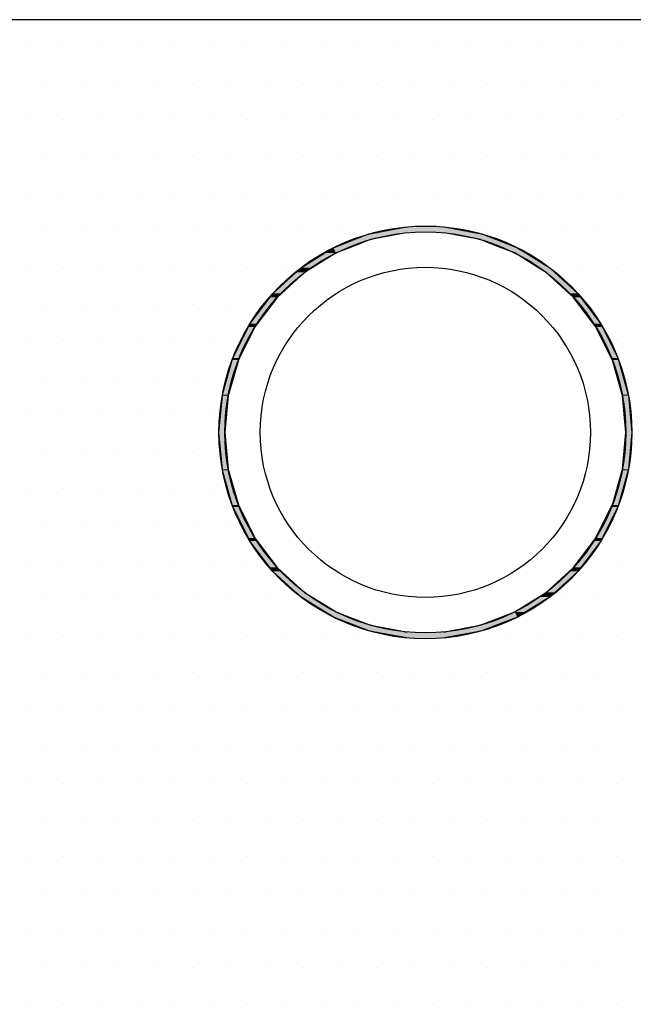
# Model space of a CAD drawing. Extents: x 1143 to 2236, y -4655 to -3311.
# Drawn here: x 1560 to 1612, y -4366 to -4282 of the extents above; entities that cross this region are included whole.
import ezdxf

# ---------------------------------------------------------------- set-up
doc = ezdxf.new("R2010")
doc.units = 0
doc.header["$LTSCALE"] = 2
doc.layers.get('0').update_dxf_attribs({"linetype": 'CONTINUOUS'})

# ---------------------------------------------------------------- blocks, each defined once
blk = doc.blocks.new('*U668')
at = {"linetype": 'CONTINUOUS'}
for p, q in [((1590.465, -4300.201), (1593.129, -4299.704)), ((1596.358, -4299.704), (1599.022, -4300.201)), ((1586.943, -4301.464), (1588.713, -4300.778)), ((1590.091, -4300.778), (1588.321, -4301.464)), ((1588.713, -4300.778), (1589.954, -4300.297)), ((1589.954, -4300.297), (1590.465, -4300.201)), ((1592.664, -4300.297), (1590.091, -4300.778)), ((1593.175, -4300.201), (1592.664, -4300.297)), ((1596.823, -4300.297), (1596.312, -4300.201)), ((1599.396, -4300.778), (1596.823, -4300.297)), ((1599.022, -4300.201), (1599.533, -4300.297)), ((1601.166, -4301.464), (1599.396, -4300.778)), ((1599.533, -4300.297), (1600.774, -4300.778)), ((1600.774, -4300.778), (1602.544, -4301.464)), ((1586.22, -4301.911), (1586.943, -4301.464)), ((1588.321, -4301.464), (1587.166, -4301.911)), ((1602.321, -4301.911), (1601.166, -4301.464)), ((1602.544, -4301.464), (1603.267, -4301.911)), ((1584.197, -4303.164), (1586.22, -4301.911)), ((1587.166, -4301.911), (1585.143, -4303.164)), ((1604.344, -4303.164), (1602.321, -4301.911)), ((1603.267, -4301.911), (1605.29, -4303.164)), ((1583.76, -4303.563), (1584.197, -4303.164)), ((1585.143, -4303.164), (1584.499, -4303.563)), ((1604.988, -4303.563), (1604.344, -4303.164)), ((1605.29, -4303.164), (1605.727, -4303.563)), ((1581.811, -4305.339), (1583.76, -4303.563)), ((1584.499, -4303.563), (1582.55, -4305.339)), ((1606.937, -4305.339), (1604.988, -4303.563)), ((1605.727, -4303.563), (1607.676, -4305.339)), ((1579.865, -4307.916), (1581.556, -4305.676)), ((1582.18, -4305.676), (1580.489, -4307.916)), ((1581.556, -4305.676), (1581.811, -4305.339)), ((1582.55, -4305.339), (1582.18, -4305.676)), ((1607.307, -4305.676), (1606.937, -4305.339)), ((1608.998, -4307.916), (1607.307, -4305.676)), ((1607.676, -4305.339), (1607.931, -4305.676)), ((1607.931, -4305.676), (1609.622, -4307.916)), ((1578.425, -4310.807), (1579.734, -4308.18)), ((1580.29, -4308.18), (1578.981, -4310.807)), ((1579.734, -4308.18), (1579.865, -4307.916)), ((1580.489, -4307.916), (1580.29, -4308.18)), ((1609.197, -4308.18), (1608.998, -4307.916)), ((1610.506, -4310.807), (1609.197, -4308.18)), ((1609.622, -4307.916), (1609.753, -4308.18)), ((1609.753, -4308.18), (1611.062, -4310.807)), ((1578.374, -4310.988), (1578.425, -4310.807)), ((1578.981, -4310.807), (1578.892, -4310.988)), ((1610.596, -4310.988), (1610.506, -4310.807)), ((1611.062, -4310.807), (1611.113, -4310.988)), ((1577.542, -4313.913), (1578.374, -4310.988)), ((1578.892, -4310.988), (1578.059, -4313.913)), ((1611.428, -4313.913), (1610.596, -4310.988)), ((1611.113, -4310.988), (1611.946, -4313.913)), ((1577.244, -4317.129), (1577.533, -4314.005)), ((1577.533, -4314.005), (1577.542, -4313.913)), ((1578.033, -4314.005), (1577.744, -4317.129)), ((1578.059, -4313.913), (1578.033, -4314.005)), ((1611.454, -4314.005), (1611.428, -4313.913)), ((1611.744, -4317.129), (1611.454, -4314.005)), ((1611.946, -4313.913), (1611.954, -4314.005)), ((1611.954, -4314.005), (1612.244, -4317.129)), ((1577.533, -4320.253), (1577.244, -4317.129)), ((1577.744, -4317.129), (1578.033, -4320.253)), ((1611.454, -4320.253), (1611.744, -4317.129)), ((1612.244, -4317.129), (1611.954, -4320.253)), ((1577.542, -4320.345), (1577.533, -4320.253)), ((1578.374, -4323.27), (1577.542, -4320.345)), ((1578.033, -4320.253), (1578.059, -4320.345)), ((1578.059, -4320.345), (1578.892, -4323.27)), ((1610.596, -4323.27), (1611.428, -4320.345)), ((1611.946, -4320.345), (1611.113, -4323.27)), ((1611.428, -4320.345), (1611.454, -4320.253)), ((1611.954, -4320.253), (1611.946, -4320.345)), ((1578.425, -4323.451), (1578.374, -4323.27)), ((1578.892, -4323.27), (1578.981, -4323.451)), ((1610.506, -4323.451), (1610.596, -4323.27)), ((1611.113, -4323.27), (1611.062, -4323.451)), ((1579.734, -4326.078), (1578.425, -4323.451)), ((1578.981, -4323.451), (1580.29, -4326.078)), ((1609.197, -4326.078), (1610.506, -4323.451)), ((1611.062, -4323.451), (1609.753, -4326.078)), ((1579.865, -4326.342), (1579.734, -4326.078)), ((1581.556, -4328.582), (1579.865, -4326.342)), ((1580.29, -4326.078), (1580.489, -4326.342)), ((1580.489, -4326.342), (1582.18, -4328.582)), ((1607.307, -4328.582), (1608.998, -4326.342)), ((1609.622, -4326.342), (1607.931, -4328.582)), ((1608.998, -4326.342), (1609.197, -4326.078)), ((1609.753, -4326.078), (1609.622, -4326.342)), ((1581.811, -4328.919), (1581.556, -4328.582)), ((1583.76, -4330.695), (1581.811, -4328.919)), ((1582.18, -4328.582), (1582.55, -4328.919)), ((1582.55, -4328.919), (1584.499, -4330.695)), ((1604.988, -4330.695), (1606.937, -4328.919)), ((1607.676, -4328.919), (1605.727, -4330.695)), ((1606.937, -4328.919), (1607.307, -4328.582)), ((1607.931, -4328.582), (1607.676, -4328.919)), ((1584.197, -4331.094), (1583.76, -4330.695)), ((1584.499, -4330.695), (1585.143, -4331.094)), ((1604.344, -4331.094), (1604.988, -4330.695)), ((1605.727, -4330.695), (1605.29, -4331.094)), ((1586.22, -4332.347), (1584.197, -4331.094)), ((1585.143, -4331.094), (1587.166, -4332.347)), ((1602.321, -4332.347), (1604.344, -4331.094)), ((1605.29, -4331.094), (1603.267, -4332.347)), ((1586.943, -4332.794), (1586.22, -4332.347)), ((1587.166, -4332.347), (1588.321, -4332.794)), ((1601.166, -4332.794), (1602.321, -4332.347)), ((1603.267, -4332.347), (1602.544, -4332.794)), ((1588.713, -4333.48), (1586.943, -4332.794)), ((1588.321, -4332.794), (1590.091, -4333.48)), ((1599.396, -4333.48), (1601.166, -4332.794)), ((1602.544, -4332.794), (1600.774, -4333.48)), ((1589.954, -4333.961), (1588.713, -4333.48)), ((1590.465, -4334.056), (1589.954, -4333.961)), ((1590.091, -4333.48), (1592.664, -4333.961)), ((1593.129, -4334.554), (1590.465, -4334.056)), ((1592.664, -4333.961), (1593.175, -4334.056)), ((1596.312, -4334.056), (1596.823, -4333.961)), ((1599.022, -4334.056), (1596.358, -4334.554)), ((1596.823, -4333.961), (1599.396, -4333.48)), ((1599.533, -4333.961), (1599.022, -4334.056)), ((1600.774, -4333.48), (1599.533, -4333.961))]:
    blk.add_line(p, q, dxfattribs=at)
at = {"linetype": 'CONTINUOUS', "extrusion": (0, 0, -1)}
for points in [[(-1593.129, -4299.704), (-1599.022, -4300.201), (-1590.465, -4300.201)], [(-1593.129, -4299.704), (-1596.358, -4299.704), (-1599.022, -4300.201)], [(-1588.713, -4300.778), (-1588.321, -4301.464), (-1586.943, -4301.464)], [(-1588.713, -4300.778), (-1590.091, -4300.778), (-1588.321, -4301.464)], [(-1589.954, -4300.297), (-1590.091, -4300.778), (-1588.713, -4300.778)], [(-1590.465, -4300.201), (-1592.664, -4300.297), (-1589.954, -4300.297)], [(-1589.954, -4300.297), (-1592.664, -4300.297), (-1590.091, -4300.778)], [(-1590.465, -4300.201), (-1593.175, -4300.201), (-1592.664, -4300.297)], [(-1596.312, -4300.201), (-1599.533, -4300.297), (-1596.823, -4300.297)], [(-1596.312, -4300.201), (-1599.022, -4300.201), (-1599.533, -4300.297)], [(-1596.823, -4300.297), (-1600.774, -4300.778), (-1599.396, -4300.778)], [(-1596.823, -4300.297), (-1599.533, -4300.297), (-1600.774, -4300.778)], [(-1599.396, -4300.778), (-1602.544, -4301.464), (-1601.166, -4301.464)], [(-1599.396, -4300.778), (-1600.774, -4300.778), (-1602.544, -4301.464)], [(-1586.943, -4301.464), (-1587.166, -4301.911), (-1586.22, -4301.911)], [(-1586.943, -4301.464), (-1588.321, -4301.464), (-1587.166, -4301.911)], [(-1601.166, -4301.464), (-1603.267, -4301.911), (-1602.321, -4301.911)], [(-1601.166, -4301.464), (-1602.544, -4301.464), (-1603.267, -4301.911)], [(-1586.22, -4301.911), (-1585.143, -4303.164), (-1584.197, -4303.164)], [(-1586.22, -4301.911), (-1587.166, -4301.911), (-1585.143, -4303.164)], [(-1602.321, -4301.911), (-1605.29, -4303.164), (-1604.344, -4303.164)], [(-1602.321, -4301.911), (-1603.267, -4301.911), (-1605.29, -4303.164)], [(-1584.197, -4303.164), (-1584.499, -4303.563), (-1583.76, -4303.563)], [(-1584.197, -4303.164), (-1585.143, -4303.164), (-1584.499, -4303.563)], [(-1604.344, -4303.164), (-1605.727, -4303.563), (-1604.988, -4303.563)], [(-1604.344, -4303.164), (-1605.29, -4303.164), (-1605.727, -4303.563)], [(-1583.76, -4303.563), (-1582.55, -4305.339), (-1581.811, -4305.339)], [(-1583.76, -4303.563), (-1584.499, -4303.563), (-1582.55, -4305.339)], [(-1604.988, -4303.563), (-1607.676, -4305.339), (-1606.937, -4305.339)], [(-1604.988, -4303.563), (-1605.727, -4303.563), (-1607.676, -4305.339)], [(-1581.556, -4305.676), (-1580.489, -4307.916), (-1579.865, -4307.916)], [(-1581.556, -4305.676), (-1582.18, -4305.676), (-1580.489, -4307.916)], [(-1581.811, -4305.339), (-1582.18, -4305.676), (-1581.556, -4305.676)], [(-1581.811, -4305.339), (-1582.55, -4305.339), (-1582.18, -4305.676)], [(-1606.937, -4305.339), (-1607.931, -4305.676), (-1607.307, -4305.676)], [(-1606.937, -4305.339), (-1607.676, -4305.339), (-1607.931, -4305.676)], [(-1607.307, -4305.676), (-1609.622, -4307.916), (-1608.998, -4307.916)], [(-1607.307, -4305.676), (-1607.931, -4305.676), (-1609.622, -4307.916)], [(-1579.734, -4308.18), (-1578.981, -4310.807), (-1578.425, -4310.807)], [(-1579.734, -4308.18), (-1580.29, -4308.18), (-1578.981, -4310.807)], [(-1579.865, -4307.916), (-1580.29, -4308.18), (-1579.734, -4308.18)], [(-1579.865, -4307.916), (-1580.489, -4307.916), (-1580.29, -4308.18)], [(-1608.998, -4307.916), (-1609.753, -4308.18), (-1609.197, -4308.18)], [(-1608.998, -4307.916), (-1609.622, -4307.916), (-1609.753, -4308.18)], [(-1609.197, -4308.18), (-1611.062, -4310.807), (-1610.506, -4310.807)], [(-1609.197, -4308.18), (-1609.753, -4308.18), (-1611.062, -4310.807)], [(-1578.425, -4310.807), (-1578.892, -4310.988), (-1578.374, -4310.988)], [(-1578.425, -4310.807), (-1578.981, -4310.807), (-1578.892, -4310.988)], [(-1610.506, -4310.807), (-1611.113, -4310.988), (-1610.596, -4310.988)], [(-1610.506, -4310.807), (-1611.062, -4310.807), (-1611.113, -4310.988)], [(-1578.374, -4310.988), (-1578.059, -4313.913), (-1577.542, -4313.913)], [(-1578.374, -4310.988), (-1578.892, -4310.988), (-1578.059, -4313.913)], [(-1610.596, -4310.988), (-1611.946, -4313.913), (-1611.428, -4313.913)], [(-1610.596, -4310.988), (-1611.113, -4310.988), (-1611.946, -4313.913)], [(-1577.533, -4314.005), (-1577.744, -4317.129), (-1577.244, -4317.129)], [(-1577.542, -4313.913), (-1578.033, -4314.005), (-1577.533, -4314.005)], [(-1577.533, -4314.005), (-1578.033, -4314.005), (-1577.744, -4317.129)], [(-1577.542, -4313.913), (-1578.059, -4313.913), (-1578.033, -4314.005)], [(-1611.428, -4313.913), (-1611.954, -4314.005), (-1611.454, -4314.005)], [(-1611.428, -4313.913), (-1611.946, -4313.913), (-1611.954, -4314.005)], [(-1611.454, -4314.005), (-1612.244, -4317.129), (-1611.744, -4317.129)], [(-1611.454, -4314.005), (-1611.954, -4314.005), (-1612.244, -4317.129)], [(-1577.244, -4317.129), (-1578.033, -4320.253), (-1577.533, -4320.253)], [(-1577.244, -4317.129), (-1577.744, -4317.129), (-1578.033, -4320.253)], [(-1611.744, -4317.129), (-1611.954, -4320.253), (-1611.454, -4320.253)], [(-1611.744, -4317.129), (-1612.244, -4317.129), (-1611.954, -4320.253)], [(-1577.533, -4320.253), (-1578.059, -4320.345), (-1577.542, -4320.345)], [(-1577.533, -4320.253), (-1578.033, -4320.253), (-1578.059, -4320.345)], [(-1577.542, -4320.345), (-1578.892, -4323.27), (-1578.374, -4323.27)], [(-1577.542, -4320.345), (-1578.059, -4320.345), (-1578.892, -4323.27)], [(-1611.428, -4320.345), (-1611.113, -4323.27), (-1610.596, -4323.27)], [(-1611.428, -4320.345), (-1611.946, -4320.345), (-1611.113, -4323.27)], [(-1611.454, -4320.253), (-1611.946, -4320.345), (-1611.428, -4320.345)], [(-1611.454, -4320.253), (-1611.954, -4320.253), (-1611.946, -4320.345)], [(-1578.374, -4323.27), (-1578.981, -4323.451), (-1578.425, -4323.451)], [(-1578.374, -4323.27), (-1578.892, -4323.27), (-1578.981, -4323.451)], [(-1610.596, -4323.27), (-1611.062, -4323.451), (-1610.506, -4323.451)], [(-1610.596, -4323.27), (-1611.113, -4323.27), (-1611.062, -4323.451)], [(-1578.425, -4323.451), (-1580.29, -4326.078), (-1579.734, -4326.078)], [(-1578.425, -4323.451), (-1578.981, -4323.451), (-1580.29, -4326.078)], [(-1610.506, -4323.451), (-1609.753, -4326.078), (-1609.197, -4326.078)], [(-1610.506, -4323.451), (-1611.062, -4323.451), (-1609.753, -4326.078)], [(-1579.734, -4326.078), (-1580.489, -4326.342), (-1579.865, -4326.342)], [(-1579.734, -4326.078), (-1580.29, -4326.078), (-1580.489, -4326.342)], [(-1579.865, -4326.342), (-1582.18, -4328.582), (-1581.556, -4328.582)], [(-1579.865, -4326.342), (-1580.489, -4326.342), (-1582.18, -4328.582)], [(-1608.998, -4326.342), (-1607.931, -4328.582), (-1607.307, -4328.582)], [(-1608.998, -4326.342), (-1609.622, -4326.342), (-1607.931, -4328.582)], [(-1609.197, -4326.078), (-1609.622, -4326.342), (-1608.998, -4326.342)], [(-1609.197, -4326.078), (-1609.753, -4326.078), (-1609.622, -4326.342)], [(-1581.556, -4328.582), (-1582.55, -4328.919), (-1581.811, -4328.919)], [(-1581.556, -4328.582), (-1582.18, -4328.582), (-1582.55, -4328.919)], [(-1581.811, -4328.919), (-1584.499, -4330.695), (-1583.76, -4330.695)], [(-1581.811, -4328.919), (-1582.55, -4328.919), (-1584.499, -4330.695)], [(-1606.937, -4328.919), (-1605.727, -4330.695), (-1604.988, -4330.695)], [(-1606.937, -4328.919), (-1607.676, -4328.919), (-1605.727, -4330.695)], [(-1607.307, -4328.582), (-1607.676, -4328.919), (-1606.937, -4328.919)], [(-1607.307, -4328.582), (-1607.931, -4328.582), (-1607.676, -4328.919)], [(-1583.76, -4330.695), (-1585.143, -4331.094), (-1584.197, -4331.094)], [(-1583.76, -4330.695), (-1584.499, -4330.695), (-1585.143, -4331.094)], [(-1604.988, -4330.695), (-1605.29, -4331.094), (-1604.344, -4331.094)], [(-1604.988, -4330.695), (-1605.727, -4330.695), (-1605.29, -4331.094)], [(-1584.197, -4331.094), (-1587.166, -4332.347), (-1586.22, -4332.347)], [(-1584.197, -4331.094), (-1585.143, -4331.094), (-1587.166, -4332.347)], [(-1604.344, -4331.094), (-1603.267, -4332.347), (-1602.321, -4332.347)], [(-1604.344, -4331.094), (-1605.29, -4331.094), (-1603.267, -4332.347)], [(-1586.22, -4332.347), (-1588.321, -4332.794), (-1586.943, -4332.794)], [(-1586.22, -4332.347), (-1587.166, -4332.347), (-1588.321, -4332.794)], [(-1602.321, -4332.347), (-1602.544, -4332.794), (-1601.166, -4332.794)], [(-1602.321, -4332.347), (-1603.267, -4332.347), (-1602.544, -4332.794)], [(-1586.943, -4332.794), (-1590.091, -4333.48), (-1588.713, -4333.48)], [(-1586.943, -4332.794), (-1588.321, -4332.794), (-1590.091, -4333.48)], [(-1601.166, -4332.794), (-1600.774, -4333.48), (-1599.396, -4333.48)], [(-1601.166, -4332.794), (-1602.544, -4332.794), (-1600.774, -4333.48)], [(-1588.713, -4333.48), (-1592.664, -4333.961), (-1589.954, -4333.961)], [(-1588.713, -4333.48), (-1590.091, -4333.48), (-1592.664, -4333.961)], [(-1589.954, -4333.961), (-1593.175, -4334.056), (-1590.465, -4334.056)], [(-1589.954, -4333.961), (-1592.664, -4333.961), (-1593.175, -4334.056)], [(-1590.465, -4334.056), (-1596.358, -4334.554), (-1593.129, -4334.554)], [(-1590.465, -4334.056), (-1599.022, -4334.056), (-1596.358, -4334.554)], [(-1596.823, -4333.961), (-1599.022, -4334.056), (-1596.312, -4334.056)], [(-1599.396, -4333.48), (-1599.533, -4333.961), (-1596.823, -4333.961)], [(-1596.823, -4333.961), (-1599.533, -4333.961), (-1599.022, -4334.056)], [(-1599.396, -4333.48), (-1600.774, -4333.48), (-1599.533, -4333.961)]]:
    blk.add_solid(points, dxfattribs=at)
blk = doc.blocks.new('*X701')
at = {"color": 0}
for p, q in [((1560.9375, -4284.375), (1560.9375, -4284.375)), ((1564.0625, -4284.375), (1564.0625, -4284.375)), ((1567.1875, -4284.375), (1567.1875, -4284.375)), ((1570.3125, -4284.375), (1570.3125, -4284.375)), ((1573.4375, -4284.375), (1573.4375, -4284.375)), ((1576.5625, -4284.375), (1576.5625, -4284.375)), ((1579.6875, -4284.375), (1579.6875, -4284.375)), ((1582.8125, -4284.375), (1582.8125, -4284.375)), ((1585.9375, -4284.375), (1585.9375, -4284.375)), ((1589.0625, -4284.375), (1589.0625, -4284.375)), ((1592.1875, -4284.375), (1592.1875, -4284.375)), ((1595.3125, -4284.375), (1595.3125, -4284.375)), ((1598.4375, -4284.375), (1598.4375, -4284.375)), ((1601.5625, -4284.375), (1601.5625, -4284.375)), ((1604.6875, -4284.375), (1604.6875, -4284.375)), ((1607.8125, -4284.375), (1607.8125, -4284.375)), ((1610.9375, -4284.375), (1610.9375, -4284.375)), ((1562.5, -4287.5), (1562.5, -4287.5)), ((1565.625, -4287.5), (1565.625, -4287.5)), ((1568.75, -4287.5), (1568.75, -4287.5)), ((1571.875, -4287.5), (1571.875, -4287.5)), ((1575, -4287.5), (1575, -4287.5)), ((1578.125, -4287.5), (1578.125, -4287.5)), ((1581.25, -4287.5), (1581.25, -4287.5)), ((1584.375, -4287.5), (1584.375, -4287.5)), ((1587.5, -4287.5), (1587.5, -4287.5)), ((1590.625, -4287.5), (1590.625, -4287.5)), ((1593.75, -4287.5), (1593.75, -4287.5)), ((1596.875, -4287.5), (1596.875, -4287.5)), ((1600, -4287.5), (1600, -4287.5)), ((1603.125, -4287.5), (1603.125, -4287.5)), ((1606.25, -4287.5), (1606.25, -4287.5)), ((1609.375, -4287.5), (1609.375, -4287.5)), ((1560.9375, -4290.625), (1560.9375, -4290.625)), ((1564.0625, -4290.625), (1564.0625, -4290.625)), ((1567.1875, -4290.625), (1567.1875, -4290.625)), ((1570.3125, -4290.625), (1570.3125, -4290.625)), ((1573.4375, -4290.625), (1573.4375, -4290.625)), ((1576.5625, -4290.625), (1576.5625, -4290.625)), ((1579.6875, -4290.625), (1579.6875, -4290.625)), ((1582.8125, -4290.625), (1582.8125, -4290.625)), ((1585.9375, -4290.625), (1585.9375, -4290.625)), ((1589.0625, -4290.625), (1589.0625, -4290.625)), ((1592.1875, -4290.625), (1592.1875, -4290.625)), ((1595.3125, -4290.625), (1595.3125, -4290.625)), ((1598.4375, -4290.625), (1598.4375, -4290.625)), ((1601.5625, -4290.625), (1601.5625, -4290.625)), ((1604.6875, -4290.625), (1604.6875, -4290.625)), ((1607.8125, -4290.625), (1607.8125, -4290.625)), ((1610.9375, -4290.625), (1610.9375, -4290.625)), ((1562.5, -4293.75), (1562.5, -4293.75)), ((1565.625, -4293.75), (1565.625, -4293.75)), ((1568.75, -4293.75), (1568.75, -4293.75)), ((1571.875, -4293.75), (1571.875, -4293.75)), ((1575, -4293.75), (1575, -4293.75)), ((1578.125, -4293.75), (1578.125, -4293.75)), ((1581.25, -4293.75), (1581.25, -4293.75)), ((1584.375, -4293.75), (1584.375, -4293.75)), ((1587.5, -4293.75), (1587.5, -4293.75)), ((1590.625, -4293.75), (1590.625, -4293.75)), ((1593.75, -4293.75), (1593.75, -4293.75)), ((1596.875, -4293.75), (1596.875, -4293.75)), ((1600, -4293.75), (1600, -4293.75)), ((1603.125, -4293.75), (1603.125, -4293.75)), ((1606.25, -4293.75), (1606.25, -4293.75)), ((1609.375, -4293.75), (1609.375, -4293.75)), ((1560.9375, -4296.875), (1560.9375, -4296.875)), ((1564.0625, -4296.875), (1564.0625, -4296.875)), ((1567.1875, -4296.875), (1567.1875, -4296.875)), ((1570.3125, -4296.875), (1570.3125, -4296.875)), ((1573.4375, -4296.875), (1573.4375, -4296.875)), ((1576.5625, -4296.875), (1576.5625, -4296.875)), ((1579.6875, -4296.875), (1579.6875, -4296.875)), ((1582.8125, -4296.875), (1582.8125, -4296.875)), ((1585.9375, -4296.875), (1585.9375, -4296.875)), ((1589.0625, -4296.875), (1589.0625, -4296.875)), ((1592.1875, -4296.875), (1592.1875, -4296.875)), ((1595.3125, -4296.875), (1595.3125, -4296.875)), ((1598.4375, -4296.875), (1598.4375, -4296.875)), ((1601.5625, -4296.875), (1601.5625, -4296.875)), ((1604.6875, -4296.875), (1604.6875, -4296.875)), ((1607.8125, -4296.875), (1607.8125, -4296.875)), ((1610.9375, -4296.875), (1610.9375, -4296.875)), ((1562.5, -4300), (1562.5, -4300)), ((1565.625, -4300), (1565.625, -4300)), ((1568.75, -4300), (1568.75, -4300)), ((1571.875, -4300), (1571.875, -4300)), ((1575, -4300), (1575, -4300)), ((1578.125, -4300), (1578.125, -4300)), ((1581.25, -4300), (1581.25, -4300)), ((1584.375, -4300), (1584.375, -4300)), ((1587.5, -4300), (1587.5, -4300)), ((1590.625, -4300), (1590.625, -4300)), ((1593.75, -4300), (1593.75, -4300)), ((1596.875, -4300), (1596.875, -4300)), ((1600, -4300), (1600, -4300)), ((1603.125, -4300), (1603.125, -4300)), ((1606.25, -4300), (1606.25, -4300)), ((1609.375, -4300), (1609.375, -4300)), ((1560.9375, -4303.125), (1560.9375, -4303.125)), ((1564.0625, -4303.125), (1564.0625, -4303.125)), ((1567.1875, -4303.125), (1567.1875, -4303.125)), ((1570.3125, -4303.125), (1570.3125, -4303.125)), ((1573.4375, -4303.125), (1573.4375, -4303.125)), ((1576.5625, -4303.125), (1576.5625, -4303.125)), ((1579.6875, -4303.125), (1579.6875, -4303.125)), ((1582.8125, -4303.125), (1582.8125, -4303.125)), ((1604.6875, -4303.125), (1604.6875, -4303.125)), ((1607.8125, -4303.125), (1607.8125, -4303.125)), ((1610.9375, -4303.125), (1610.9375, -4303.125)), ((1562.5, -4306.25), (1562.5, -4306.25)), ((1565.625, -4306.25), (1565.625, -4306.25)), ((1568.75, -4306.25), (1568.75, -4306.25)), ((1571.875, -4306.25), (1571.875, -4306.25)), ((1575, -4306.25), (1575, -4306.25)), ((1578.125, -4306.25), (1578.125, -4306.25)), ((1581.25, -4306.25), (1581.25, -4306.25)), ((1609.375, -4306.25), (1609.375, -4306.25)), ((1560.9375, -4309.375), (1560.9375, -4309.375)), ((1564.0625, -4309.375), (1564.0625, -4309.375)), ((1567.1875, -4309.375), (1567.1875, -4309.375)), ((1570.3125, -4309.375), (1570.3125, -4309.375)), ((1573.4375, -4309.375), (1573.4375, -4309.375)), ((1576.5625, -4309.375), (1576.5625, -4309.375)), ((1610.9375, -4309.375), (1610.9375, -4309.375)), ((1562.5, -4312.5), (1562.5, -4312.5)), ((1565.625, -4312.5), (1565.625, -4312.5)), ((1568.75, -4312.5), (1568.75, -4312.5)), ((1571.875, -4312.5), (1571.875, -4312.5)), ((1575, -4312.5), (1575, -4312.5)), ((1578.125, -4312.5), (1578.125, -4312.5)), ((1560.9375, -4315.625), (1560.9375, -4315.625)), ((1564.0625, -4315.625), (1564.0625, -4315.625)), ((1567.1875, -4315.625), (1567.1875, -4315.625)), ((1570.3125, -4315.625), (1570.3125, -4315.625)), ((1573.4375, -4315.625), (1573.4375, -4315.625)), ((1576.5625, -4315.625), (1576.5625, -4315.625)), ((1562.5, -4318.75), (1562.5, -4318.75)), ((1565.625, -4318.75), (1565.625, -4318.75)), ((1568.75, -4318.75), (1568.75, -4318.75)), ((1571.875, -4318.75), (1571.875, -4318.75)), ((1575, -4318.75), (1575, -4318.75)), ((1560.9375, -4321.875), (1560.9375, -4321.875)), ((1564.0625, -4321.875), (1564.0625, -4321.875)), ((1567.1875, -4321.875), (1567.1875, -4321.875)), ((1570.3125, -4321.875), (1570.3125, -4321.875)), ((1573.4375, -4321.875), (1573.4375, -4321.875)), ((1576.5625, -4321.875), (1576.5625, -4321.875)), ((1562.5, -4325), (1562.5, -4325)), ((1565.625, -4325), (1565.625, -4325)), ((1568.75, -4325), (1568.75, -4325)), ((1571.875, -4325), (1571.875, -4325)), ((1575, -4325), (1575, -4325)), ((1578.125, -4325), (1578.125, -4325)), ((1560.9375, -4328.125), (1560.9375, -4328.125)), ((1564.0625, -4328.125), (1564.0625, -4328.125)), ((1567.1875, -4328.125), (1567.1875, -4328.125)), ((1570.3125, -4328.125), (1570.3125, -4328.125)), ((1573.4375, -4328.125), (1573.4375, -4328.125)), ((1576.5625, -4328.125), (1576.5625, -4328.125)), ((1579.6875, -4328.125), (1579.6875, -4328.125)), ((1607.8125, -4328.125), (1607.8125, -4328.125)), ((1610.9375, -4328.125), (1610.9375, -4328.125)), ((1562.5, -4331.25), (1562.5, -4331.25)), ((1565.625, -4331.25), (1565.625, -4331.25)), ((1568.75, -4331.25), (1568.75, -4331.25)), ((1571.875, -4331.25), (1571.875, -4331.25)), ((1575, -4331.25), (1575, -4331.25)), ((1578.125, -4331.25), (1578.125, -4331.25)), ((1581.25, -4331.25), (1581.25, -4331.25)), ((1584.375, -4331.25), (1584.375, -4331.25)), ((1606.25, -4331.25), (1606.25, -4331.25)), ((1609.375, -4331.25), (1609.375, -4331.25)), ((1560.9375, -4334.375), (1560.9375, -4334.375)), ((1564.0625, -4334.375), (1564.0625, -4334.375)), ((1567.1875, -4334.375), (1567.1875, -4334.375)), ((1570.3125, -4334.375), (1570.3125, -4334.375)), ((1573.4375, -4334.375), (1573.4375, -4334.375)), ((1576.5625, -4334.375), (1576.5625, -4334.375)), ((1579.6875, -4334.375), (1579.6875, -4334.375)), ((1582.8125, -4334.375), (1582.8125, -4334.375)), ((1585.9375, -4334.375), (1585.9375, -4334.375)), ((1589.0625, -4334.375), (1589.0625, -4334.375)), ((1592.1875, -4334.375), (1592.1875, -4334.375)), ((1595.3125, -4334.375), (1595.3125, -4334.375)), ((1598.4375, -4334.375), (1598.4375, -4334.375)), ((1601.5625, -4334.375), (1601.5625, -4334.375)), ((1604.6875, -4334.375), (1604.6875, -4334.375)), ((1607.8125, -4334.375), (1607.8125, -4334.375)), ((1610.9375, -4334.375), (1610.9375, -4334.375)), ((1562.5, -4337.5), (1562.5, -4337.5)), ((1565.625, -4337.5), (1565.625, -4337.5)), ((1568.75, -4337.5), (1568.75, -4337.5)), ((1571.875, -4337.5), (1571.875, -4337.5)), ((1575, -4337.5), (1575, -4337.5)), ((1578.125, -4337.5), (1578.125, -4337.5)), ((1581.25, -4337.5), (1581.25, -4337.5)), ((1584.375, -4337.5), (1584.375, -4337.5)), ((1587.5, -4337.5), (1587.5, -4337.5)), ((1590.625, -4337.5), (1590.625, -4337.5)), ((1593.75, -4337.5), (1593.75, -4337.5)), ((1596.875, -4337.5), (1596.875, -4337.5)), ((1600, -4337.5), (1600, -4337.5)), ((1603.125, -4337.5), (1603.125, -4337.5)), ((1606.25, -4337.5), (1606.25, -4337.5)), ((1609.375, -4337.5), (1609.375, -4337.5)), ((1560.9375, -4340.625), (1560.9375, -4340.625)), ((1564.0625, -4340.625), (1564.0625, -4340.625)), ((1567.1875, -4340.625), (1567.1875, -4340.625)), ((1570.3125, -4340.625), (1570.3125, -4340.625)), ((1573.4375, -4340.625), (1573.4375, -4340.625)), ((1576.5625, -4340.625), (1576.5625, -4340.625)), ((1579.6875, -4340.625), (1579.6875, -4340.625)), ((1582.8125, -4340.625), (1582.8125, -4340.625)), ((1585.9375, -4340.625), (1585.9375, -4340.625)), ((1589.0625, -4340.625), (1589.0625, -4340.625)), ((1592.1875, -4340.625), (1592.1875, -4340.625)), ((1595.3125, -4340.625), (1595.3125, -4340.625)), ((1598.4375, -4340.625), (1598.4375, -4340.625)), ((1601.5625, -4340.625), (1601.5625, -4340.625)), ((1604.6875, -4340.625), (1604.6875, -4340.625)), ((1607.8125, -4340.625), (1607.8125, -4340.625)), ((1610.9375, -4340.625), (1610.9375, -4340.625)), ((1562.5, -4343.75), (1562.5, -4343.75)), ((1565.625, -4343.75), (1565.625, -4343.75)), ((1568.75, -4343.75), (1568.75, -4343.75)), ((1571.875, -4343.75), (1571.875, -4343.75)), ((1575, -4343.75), (1575, -4343.75)), ((1578.125, -4343.75), (1578.125, -4343.75)), ((1581.25, -4343.75), (1581.25, -4343.75)), ((1584.375, -4343.75), (1584.375, -4343.75)), ((1587.5, -4343.75), (1587.5, -4343.75)), ((1590.625, -4343.75), (1590.625, -4343.75)), ((1593.75, -4343.75), (1593.75, -4343.75)), ((1596.875, -4343.75), (1596.875, -4343.75)), ((1600, -4343.75), (1600, -4343.75)), ((1603.125, -4343.75), (1603.125, -4343.75)), ((1606.25, -4343.75), (1606.25, -4343.75)), ((1609.375, -4343.75), (1609.375, -4343.75)), ((1560.9375, -4346.875), (1560.9375, -4346.875)), ((1564.0625, -4346.875), (1564.0625, -4346.875)), ((1567.1875, -4346.875), (1567.1875, -4346.875)), ((1570.3125, -4346.875), (1570.3125, -4346.875)), ((1573.4375, -4346.875), (1573.4375, -4346.875)), ((1576.5625, -4346.875), (1576.5625, -4346.875)), ((1579.6875, -4346.875), (1579.6875, -4346.875)), ((1582.8125, -4346.875), (1582.8125, -4346.875)), ((1585.9375, -4346.875), (1585.9375, -4346.875)), ((1589.0625, -4346.875), (1589.0625, -4346.875)), ((1592.1875, -4346.875), (1592.1875, -4346.875)), ((1595.3125, -4346.875), (1595.3125, -4346.875)), ((1598.4375, -4346.875), (1598.4375, -4346.875)), ((1601.5625, -4346.875), (1601.5625, -4346.875)), ((1604.6875, -4346.875), (1604.6875, -4346.875)), ((1607.8125, -4346.875), (1607.8125, -4346.875)), ((1610.9375, -4346.875), (1610.9375, -4346.875)), ((1562.5, -4350), (1562.5, -4350)), ((1565.625, -4350), (1565.625, -4350)), ((1568.75, -4350), (1568.75, -4350)), ((1571.875, -4350), (1571.875, -4350)), ((1575, -4350), (1575, -4350)), ((1578.125, -4350), (1578.125, -4350)), ((1581.25, -4350), (1581.25, -4350)), ((1584.375, -4350), (1584.375, -4350)), ((1587.5, -4350), (1587.5, -4350)), ((1590.625, -4350), (1590.625, -4350)), ((1593.75, -4350), (1593.75, -4350)), ((1596.875, -4350), (1596.875, -4350)), ((1600, -4350), (1600, -4350)), ((1603.125, -4350), (1603.125, -4350)), ((1606.25, -4350), (1606.25, -4350)), ((1609.375, -4350), (1609.375, -4350)), ((1560.9375, -4353.125), (1560.9375, -4353.125)), ((1564.0625, -4353.125), (1564.0625, -4353.125)), ((1567.1875, -4353.125), (1567.1875, -4353.125)), ((1570.3125, -4353.125), (1570.3125, -4353.125)), ((1573.4375, -4353.125), (1573.4375, -4353.125)), ((1576.5625, -4353.125), (1576.5625, -4353.125)), ((1579.6875, -4353.125), (1579.6875, -4353.125)), ((1582.8125, -4353.125), (1582.8125, -4353.125)), ((1585.9375, -4353.125), (1585.9375, -4353.125)), ((1589.0625, -4353.125), (1589.0625, -4353.125)), ((1592.1875, -4353.125), (1592.1875, -4353.125)), ((1595.3125, -4353.125), (1595.3125, -4353.125)), ((1598.4375, -4353.125), (1598.4375, -4353.125)), ((1601.5625, -4353.125), (1601.5625, -4353.125)), ((1604.6875, -4353.125), (1604.6875, -4353.125)), ((1607.8125, -4353.125), (1607.8125, -4353.125)), ((1610.9375, -4353.125), (1610.9375, -4353.125)), ((1562.5, -4356.25), (1562.5, -4356.25)), ((1565.625, -4356.25), (1565.625, -4356.25)), ((1568.75, -4356.25), (1568.75, -4356.25)), ((1571.875, -4356.25), (1571.875, -4356.25)), ((1575, -4356.25), (1575, -4356.25)), ((1578.125, -4356.25), (1578.125, -4356.25)), ((1581.25, -4356.25), (1581.25, -4356.25)), ((1584.375, -4356.25), (1584.375, -4356.25)), ((1587.5, -4356.25), (1587.5, -4356.25)), ((1590.625, -4356.25), (1590.625, -4356.25)), ((1593.75, -4356.25), (1593.75, -4356.25)), ((1596.875, -4356.25), (1596.875, -4356.25)), ((1600, -4356.25), (1600, -4356.25)), ((1603.125, -4356.25), (1603.125, -4356.25)), ((1606.25, -4356.25), (1606.25, -4356.25)), ((1609.375, -4356.25), (1609.375, -4356.25)), ((1560.9375, -4359.375), (1560.9375, -4359.375)), ((1564.0625, -4359.375), (1564.0625, -4359.375)), ((1567.1875, -4359.375), (1567.1875, -4359.375)), ((1570.3125, -4359.375), (1570.3125, -4359.375)), ((1573.4375, -4359.375), (1573.4375, -4359.375)), ((1576.5625, -4359.375), (1576.5625, -4359.375)), ((1579.6875, -4359.375), (1579.6875, -4359.375)), ((1582.8125, -4359.375), (1582.8125, -4359.375)), ((1585.9375, -4359.375), (1585.9375, -4359.375)), ((1589.0625, -4359.375), (1589.0625, -4359.375)), ((1592.1875, -4359.375), (1592.1875, -4359.375)), ((1595.3125, -4359.375), (1595.3125, -4359.375)), ((1598.4375, -4359.375), (1598.4375, -4359.375)), ((1601.5625, -4359.375), (1601.5625, -4359.375)), ((1604.6875, -4359.375), (1604.6875, -4359.375)), ((1607.8125, -4359.375), (1607.8125, -4359.375)), ((1610.9375, -4359.375), (1610.9375, -4359.375)), ((1562.5, -4362.5), (1562.5, -4362.5)), ((1565.625, -4362.5), (1565.625, -4362.5)), ((1568.75, -4362.5), (1568.75, -4362.5)), ((1571.875, -4362.5), (1571.875, -4362.5)), ((1575, -4362.5), (1575, -4362.5)), ((1578.125, -4362.5), (1578.125, -4362.5)), ((1581.25, -4362.5), (1581.25, -4362.5)), ((1584.375, -4362.5), (1584.375, -4362.5)), ((1587.5, -4362.5), (1587.5, -4362.5)), ((1590.625, -4362.5), (1590.625, -4362.5)), ((1593.75, -4362.5), (1593.75, -4362.5)), ((1596.875, -4362.5), (1596.875, -4362.5)), ((1600, -4362.5), (1600, -4362.5)), ((1603.125, -4362.5), (1603.125, -4362.5)), ((1606.25, -4362.5), (1606.25, -4362.5)), ((1609.375, -4362.5), (1609.375, -4362.5)), ((1560.9375, -4365.625), (1560.9375, -4365.625)), ((1564.0625, -4365.625), (1564.0625, -4365.625)), ((1567.1875, -4365.625), (1567.1875, -4365.625)), ((1570.3125, -4365.625), (1570.3125, -4365.625)), ((1573.4375, -4365.625), (1573.4375, -4365.625)), ((1576.5625, -4365.625), (1576.5625, -4365.625)), ((1579.6875, -4365.625), (1579.6875, -4365.625)), ((1582.8125, -4365.625), (1582.8125, -4365.625)), ((1585.9375, -4365.625), (1585.9375, -4365.625)), ((1589.0625, -4365.625), (1589.0625, -4365.625)), ((1592.1875, -4365.625), (1592.1875, -4365.625)), ((1595.3125, -4365.625), (1595.3125, -4365.625)), ((1598.4375, -4365.625), (1598.4375, -4365.625)), ((1601.5625, -4365.625), (1601.5625, -4365.625)), ((1604.6875, -4365.625), (1604.6875, -4365.625)), ((1607.8125, -4365.625), (1607.8125, -4365.625)), ((1610.9375, -4365.625), (1610.9375, -4365.625))]:
    blk.add_line(p, q, dxfattribs=at)

msp = doc.modelspace()

# ---------------------------------------------------------------- linework, layer by layer
msp.add_line((1694.637, -4282.129), (1194.637, -4282.129))
for radius in [17.5, 17, 14]:
    msp.add_circle((1594.744, -4317.129), radius)

# ---------------------------------------------------------------- block references
at = {"color": 7, "linetype": 'CONTINUOUS'}
msp.add_blockref('*X701', (0, 0), dxfattribs=at)
at = {"linetype": 'CONTINUOUS'}
msp.add_blockref('*U668', (0, 0), dxfattribs=at)

doc.saveas('drawing.dxf')
